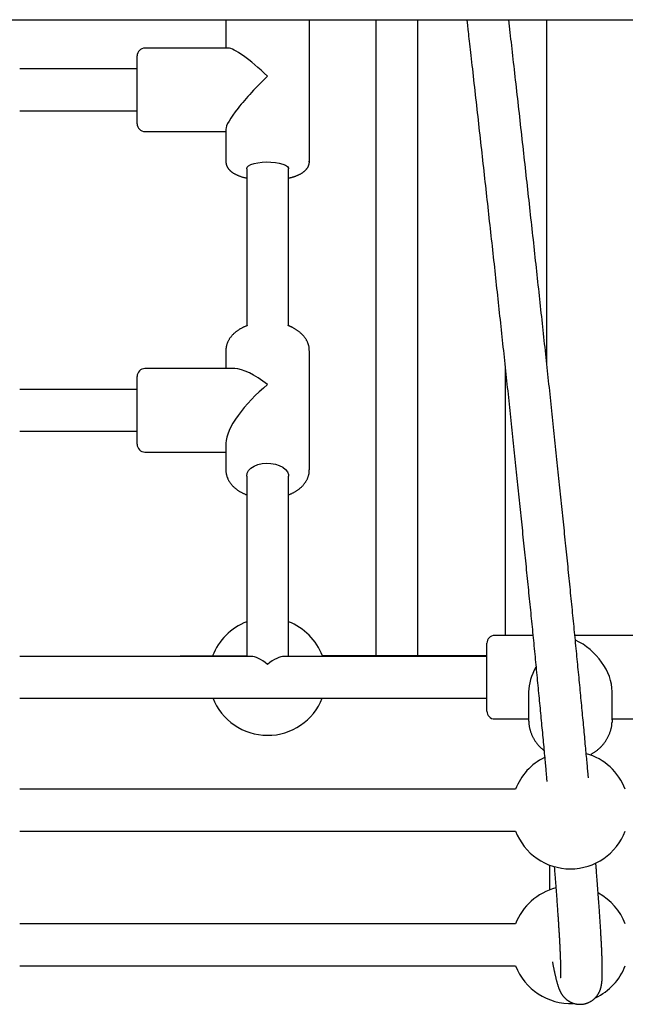
# Model space of a CAD drawing. Extents: x -4978 to 5483, y -5596 to 6602.
# Drawn here: x 436 to 668, y 847 to 1224 of the extents above; entities that cross this region are included whole.
import ezdxf

# ---------------------------------------------------------------- set-up
doc = ezdxf.new("R2010")
doc.units = 0
doc.layers.add('LAYER01', color=7, linetype='Continuous')

msp = doc.modelspace()

# ---------------------------------------------------------------- linework, layer by layer
at = {"layer": 'LAYER01', "color": 7, "linetype": 'Continuous'}
for p, q in [((514.92, 1224.3), (514.92, 1213.4)), ((546.92, 1169.98), (546.92, 1224.3)), ((572.41, 1224.3), (572.41, 980.4)), ((588.41, 980.4), (588.41, 1224.3)), ((637.9, 1092.14), (637.9, 1224.3)), ((515.79, 1213.4), (483.92, 1213.4)), ((480.92, 1184.4), (480.92, 1210.4)), ((480.92, 1205.4), (435.95, 1205.4)), ((435.95, 1189.4), (480.92, 1189.4)), ((514.92, 1182.27), (514.92, 1169.98)), ((483.92, 1181.4), (514.92, 1181.4)), ((522.92, 1167.15), (522.92, 1106.9)), ((538.92, 1106.91), (538.92, 1167.15)), ((514.92, 1097.34), (514.92, 1090.51)), ((546.92, 1051.68), (546.92, 1097.34)), ((621.9, 1091.28), (621.9, 988.18)), ((480.92, 1061.51), (480.92, 1087.51)), ((518.32, 1090.51), (483.92, 1090.51)), ((480.92, 1082.51), (435.95, 1082.51)), ((435.95, 1066.51), (480.92, 1066.51)), ((514.92, 1061.92), (514.92, 1051.68)), ((483.92, 1058.51), (514.92, 1058.51)), ((522.92, 1049.32), (522.92, 980.18)), ((538.92, 980.18), (538.92, 1049.32)), ((632.56, 988.18), (617.92, 988.18)), ((678.92, 988.18), (648.64, 988.18)), ((614.92, 967.66), (614.92, 985.18)), ((471.91, 980.18), (435.95, 980.18)), ((522.92, 980.37), (471.9, 980.18)), ((524.62, 980.18), (471.92, 980.18)), ((614.92, 980.18), (537.22, 980.18)), ((614.92, 980.4), (551.95, 980.4)), ((614.92, 959.18), (614.92, 967.66)), ((630.92, 966.62), (630.92, 955.85)), ((662.92, 955.85), (662.92, 966.62)), ((435.95, 964.18), (614.92, 964.18)), ((617.92, 956.18), (630.92, 956.18)), ((662.92, 955.85), (662.89, 954.95)), ((662.92, 956.18), (678.92, 956.18)), ((625.89, 929.2), (435.95, 929.2)), ((435.95, 913.2), (625.89, 913.2)), ((638.92, 900.17), (638.92, 890.61)), ((625.89, 877.58), (435.95, 877.58)), ((435.95, 861.58), (625.89, 861.58))]:
    msp.add_line(p, q, dxfattribs=at)
for points in [[(-71.19, 1224.3), (1534.21, 1224.3)], [(607.22, 1224.3), (607.48, 1222.05), (607.65, 1220.49), (607.75, 1219.67), (607.84, 1218.82), (607.94, 1217.93), (608.05, 1217), (608.16, 1216.02), (608.27, 1215.01), (608.39, 1213.95), (608.52, 1212.85), (608.65, 1211.71), (608.78, 1210.53), (608.92, 1209.3), (609.06, 1208.03), (609.21, 1206.73), (609.36, 1205.4), (609.51, 1204.03), (609.67, 1202.65), (609.82, 1201.25), (609.98, 1199.85), (610.14, 1198.44), (610.3, 1197.02), (610.46, 1195.61), (610.61, 1194.2), (610.77, 1192.8), (610.93, 1191.39), (611.09, 1189.98), (611.24, 1188.58), (611.4, 1187.17), (611.56, 1185.77), (611.72, 1184.36), (611.87, 1182.96), (612.03, 1181.56), (612.18, 1180.16), (612.34, 1178.76), (612.5, 1177.37), (612.65, 1175.97), (612.81, 1174.58), (612.96, 1173.18), (613.12, 1171.79), (613.27, 1170.4), (613.42, 1169.01), (613.58, 1167.62), (613.73, 1166.23), (613.89, 1164.84), (614.04, 1163.46), (614.19, 1162.08), (614.35, 1160.69), (614.5, 1159.31), (614.65, 1157.93), (614.8, 1156.55), (614.95, 1155.18), (615.11, 1153.8), (615.26, 1152.43), (615.41, 1151.05), (615.56, 1149.68), (615.71, 1148.31), (615.86, 1146.94), (616.01, 1145.57), (616.16, 1144.21), (616.31, 1142.85), (616.46, 1141.48), (616.61, 1140.12), (616.76, 1138.76), (616.91, 1137.4), (617.06, 1136.05), (617.2, 1134.69), (617.35, 1133.34), (617.5, 1131.99), (617.65, 1130.64), (617.79, 1129.29), (617.94, 1127.95), (618.09, 1126.6), (618.23, 1125.26), (618.38, 1123.92), (618.52, 1122.58), (618.67, 1121.24), (618.81, 1119.9), (618.96, 1118.57), (619.1, 1117.24), (619.25, 1115.91), (619.39, 1114.58), (619.53, 1113.25), (619.68, 1111.93), (619.82, 1110.6), (619.96, 1109.28), (620.11, 1107.96), (620.25, 1106.65), (620.39, 1105.33), (620.53, 1104.02), (620.67, 1102.71), (620.81, 1101.4), (620.95, 1100.09), (621.09, 1098.79), (621.23, 1097.48), (621.37, 1096.18), (621.51, 1094.88), (621.65, 1093.59), (621.79, 1092.29), (621.93, 1091), (622.07, 1089.71), (622.2, 1088.42), (622.34, 1087.14), (622.48, 1085.85), (622.61, 1084.57), (622.75, 1083.29), (622.89, 1082.01), (623.02, 1080.74), (623.16, 1079.47), (623.29, 1078.2), (623.43, 1076.93), (623.56, 1075.66), (623.7, 1074.4), (623.83, 1073.14), (623.96, 1071.88), (624.1, 1070.62), (624.23, 1069.37), (624.36, 1068.12), (624.49, 1066.87), (624.62, 1065.62), (624.75, 1064.37), (624.89, 1063.13), (625.02, 1061.89), (625.15, 1060.66), (625.28, 1059.42), (625.4, 1058.19), (625.53, 1056.96), (625.66, 1055.73), (625.79, 1054.51), (625.92, 1053.29), (626.05, 1052.07), (626.17, 1050.85), (626.3, 1049.64), (626.43, 1048.43), (626.55, 1047.22), (626.68, 1046.01), (626.8, 1044.81), (626.93, 1043.61), (627.05, 1042.41), (627.18, 1041.21), (627.3, 1040.02), (627.42, 1038.83), (627.55, 1037.64), (627.67, 1036.46), (627.79, 1035.28), (627.91, 1034.1), (628.03, 1032.92), (628.15, 1031.75), (628.27, 1030.58), (628.4, 1029.41), (628.51, 1028.25), (628.63, 1027.09), (628.75, 1025.93), (628.87, 1024.77), (628.99, 1023.62), (629.11, 1022.47), (629.22, 1021.32), (629.34, 1020.18), (629.46, 1019.04), (629.57, 1017.9), (629.69, 1016.76), (629.8, 1015.63), (629.92, 1014.5), (630.03, 1013.38), (630.15, 1012.25), (630.26, 1011.13), (630.37, 1010.02), (630.49, 1008.9), (630.6, 1007.79), (630.71, 1006.68), (630.82, 1005.58), (630.93, 1004.48), (631.04, 1003.38), (631.15, 1002.28), (631.26, 1001.19), (631.37, 1000.1), (631.48, 999.02), (631.59, 997.94), (631.7, 996.86), (631.81, 995.78), (631.91, 994.71), (632.02, 993.64), (632.13, 992.57), (632.23, 991.51), (632.34, 990.45), (632.44, 989.4), (632.55, 988.34), (632.65, 987.29), (632.75, 986.25), (632.86, 985.21), (632.96, 984.17), (633.06, 983.13), (633.16, 982.1), (633.26, 981.07), (633.36, 980.04), (633.47, 979.02), (633.56, 978), (633.66, 976.99), (633.76, 975.98), (633.86, 974.97), (633.96, 973.96), (634.06, 972.96), (634.15, 971.96), (634.25, 970.97), (634.35, 969.98), (634.44, 968.99), (634.54, 968.01), (634.63, 967.03), (634.73, 966.05), (634.82, 965.08), (634.91, 964.11), (635.01, 963.15), (635.1, 962.19), (635.19, 961.23), (635.28, 960.27), (635.37, 959.32), (635.46, 958.38), (635.55, 957.43), (635.64, 956.49), (635.73, 955.56), (635.82, 954.62), (635.91, 953.7), (636, 952.77), (636.08, 951.85), (636.17, 950.93), (636.25, 950.02), (636.34, 949.11), (636.43, 948.2), (636.51, 947.3), (636.59, 946.41), (636.68, 945.52), (636.76, 944.64), (636.84, 943.78), (636.92, 942.93), (636.99, 942.11), (637.07, 941.31), (637.14, 940.54), (637.21, 939.8), (637.27, 939.09), (637.33, 938.42), (637.39, 937.77), (637.45, 937.16), (637.5, 936.58), (637.55, 936.04), (637.6, 935.52), (637.65, 935.04), (637.69, 934.58), (637.73, 934.15), (637.76, 933.73), (637.8, 933.33), (637.9, 932.2)], [(653.84, 933.65), (653.74, 934.76), (653.68, 935.32), (653.63, 935.89), (653.58, 936.47), (653.53, 937.06), (653.47, 937.67), (653.41, 938.3), (653.35, 938.95), (653.29, 939.62), (653.23, 940.32), (653.16, 941.03), (653.09, 941.77), (653.02, 942.53), (652.95, 943.31), (652.88, 944.11), (652.8, 944.93), (652.72, 945.77), (652.64, 946.63), (652.56, 947.5), (652.48, 948.39), (652.39, 949.29), (652.31, 950.19), (652.22, 951.1), (652.14, 952.02), (652.05, 952.93), (651.96, 953.86), (651.88, 954.78), (651.79, 955.71), (651.7, 956.65), (651.61, 957.59), (651.52, 958.53), (651.43, 959.47), (651.34, 960.42), (651.25, 961.37), (651.16, 962.33), (651.07, 963.29), (650.97, 964.25), (650.88, 965.22), (650.79, 966.19), (650.69, 967.17), (650.6, 968.14), (650.5, 969.13), (650.41, 970.11), (650.31, 971.1), (650.22, 972.09), (650.12, 973.09), (650.02, 974.09), (649.93, 975.09), (649.83, 976.09), (649.73, 977.1), (649.63, 978.12), (649.53, 979.13), (649.43, 980.15), (649.33, 981.18), (649.23, 982.2), (649.13, 983.23), (649.03, 984.27), (648.92, 985.31), (648.82, 986.35), (648.72, 987.39), (648.62, 988.44), (648.51, 989.49), (648.41, 990.54), (648.3, 991.6), (648.2, 992.66), (648.09, 993.72), (647.98, 994.79), (647.88, 995.86), (647.77, 996.93), (647.66, 998.01), (647.55, 999.09), (647.45, 1000.17), (647.34, 1001.26), (647.23, 1002.35), (647.12, 1003.44), (647.01, 1004.54), (646.9, 1005.64), (646.79, 1006.74), (646.68, 1007.85), (646.56, 1008.95), (646.45, 1010.07), (646.34, 1011.18), (646.23, 1012.3), (646.11, 1013.42), (646, 1014.54), (645.88, 1015.67), (645.77, 1016.8), (645.65, 1017.93), (645.54, 1019.07), (645.42, 1020.21), (645.3, 1021.35), (645.19, 1022.5), (645.07, 1023.64), (644.95, 1024.8), (644.83, 1025.95), (644.72, 1027.11), (644.6, 1028.27), (644.48, 1029.43), (644.36, 1030.59), (644.24, 1031.76), (644.12, 1032.93), (644, 1034.11), (643.87, 1035.28), (643.75, 1036.46), (643.63, 1037.65), (643.51, 1038.83), (643.39, 1040.02), (643.26, 1041.21), (643.14, 1042.4), (643.01, 1043.6), (642.89, 1044.8), (642.77, 1046), (642.64, 1047.2), (642.51, 1048.41), (642.39, 1049.62), (642.26, 1050.83), (642.14, 1052.05), (642.01, 1053.26), (641.88, 1054.48), (641.75, 1055.71), (641.62, 1056.93), (641.5, 1058.16), (641.37, 1059.39), (641.24, 1060.62), (641.11, 1061.86), (640.98, 1063.09), (640.85, 1064.33), (640.72, 1065.58), (640.59, 1066.82), (640.45, 1068.07), (640.32, 1069.32), (640.19, 1070.57), (640.06, 1071.83), (639.92, 1073.08), (639.79, 1074.34), (639.66, 1075.6), (639.52, 1076.87), (639.39, 1078.14), (639.25, 1079.4), (639.12, 1080.68), (638.98, 1081.95), (638.85, 1083.22), (638.71, 1084.5), (638.58, 1085.78), (638.44, 1087.06), (638.3, 1088.35), (638.17, 1089.64), (638.03, 1090.92), (637.89, 1092.22), (637.75, 1093.51), (637.61, 1094.8), (637.47, 1096.1), (637.33, 1097.4), (637.19, 1098.7), (637.05, 1100.01), (636.91, 1101.31), (636.77, 1102.62), (636.63, 1103.93), (636.49, 1105.24), (636.35, 1106.55), (636.21, 1107.87), (636.07, 1109.19), (635.92, 1110.51), (635.78, 1111.83), (635.64, 1113.15), (635.5, 1114.48), (635.35, 1115.8), (635.21, 1117.13), (635.06, 1118.46), (634.92, 1119.8), (634.77, 1121.13), (634.63, 1122.47), (634.48, 1123.81), (634.34, 1125.15), (634.19, 1126.49), (634.05, 1127.83), (633.9, 1129.18), (633.75, 1130.52), (633.61, 1131.87), (633.46, 1133.22), (633.31, 1134.57), (633.16, 1135.93), (633.02, 1137.28), (632.87, 1138.64), (632.72, 1140), (632.57, 1141.36), (632.42, 1142.72), (632.27, 1144.08), (632.12, 1145.45), (631.97, 1146.81), (631.82, 1148.18), (631.67, 1149.55), (631.52, 1150.92), (631.37, 1152.29), (631.22, 1153.67), (631.07, 1155.04), (630.91, 1156.42), (630.76, 1157.8), (630.61, 1159.18), (630.46, 1160.56), (630.3, 1161.94), (630.15, 1163.32), (630, 1164.71), (629.85, 1166.09), (629.69, 1167.48), (629.54, 1168.87), (629.38, 1170.26), (629.23, 1171.65), (629.07, 1173.04), (628.92, 1174.43), (628.77, 1175.83), (628.61, 1177.22), (628.45, 1178.62), (628.3, 1180.02), (628.14, 1181.42), (627.99, 1182.82), (627.83, 1184.22), (627.67, 1185.62), (627.52, 1187.02), (627.36, 1188.43), (627.2, 1189.83), (627.05, 1191.24), (626.89, 1192.65), (626.73, 1194.06), (626.57, 1195.46), (626.42, 1196.87), (626.26, 1198.27), (626.1, 1199.67), (625.95, 1201.06), (625.79, 1202.44), (625.64, 1203.81), (625.48, 1205.17), (625.33, 1206.52), (625.18, 1207.85), (625.03, 1209.18), (624.88, 1210.49), (624.74, 1211.79), (624.59, 1213.08), (624.45, 1214.36), (624.3, 1215.63), (624.16, 1216.89), (624.02, 1218.13), (623.88, 1219.38), (623.6, 1221.84), (623.32, 1224.3)], [(514.92, 1169.98), (514.93, 1169.84), (514.94, 1169.71), (514.95, 1169.57), (514.97, 1169.43), (514.98, 1169.29), (515, 1169.16), (515.03, 1169.02), (515.06, 1168.88), (515.09, 1168.75), (515.13, 1168.62), (515.18, 1168.49), (515.22, 1168.36), (515.28, 1168.23), (515.33, 1168.1), (515.4, 1167.98), (515.46, 1167.85), (515.53, 1167.73), (515.6, 1167.61), (515.67, 1167.49), (515.75, 1167.37), (515.83, 1167.26), (515.92, 1167.14), (516, 1167.03), (516.1, 1166.92), (516.19, 1166.81), (516.29, 1166.7), (516.39, 1166.6), (516.49, 1166.49), (516.6, 1166.39), (516.72, 1166.29), (516.83, 1166.18), (516.95, 1166.08), (517.08, 1165.98), (517.2, 1165.89), (517.34, 1165.79), (517.47, 1165.69), (517.61, 1165.6), (517.76, 1165.5), (517.91, 1165.41), (518.06, 1165.32), (518.22, 1165.23), (518.39, 1165.14), (518.56, 1165.05), (518.73, 1164.96), (518.91, 1164.88), (519.09, 1164.79), (519.27, 1164.71), (519.46, 1164.63), (519.65, 1164.55), (519.85, 1164.47), (520.05, 1164.39), (520.25, 1164.32), (520.46, 1164.24), (520.67, 1164.17), (520.88, 1164.1), (521.1, 1164.04), (521.32, 1163.97), (521.54, 1163.91), (521.77, 1163.85), (521.99, 1163.79), (522.22, 1163.73), (522.45, 1163.67), (522.69, 1163.62), (522.92, 1163.56)], [(522.92, 1167.15), (523.11, 1167.71), (523.66, 1168.24), (524.55, 1168.73), (525.74, 1169.14), (527.17, 1169.45), (528.78, 1169.66), (530.48, 1169.75), (532.21, 1169.72), (533.88, 1169.57), (535.41, 1169.31), (536.73, 1168.94), (537.77, 1168.49), (538.5, 1167.98), (538.87, 1167.43), (538.92, 1167.15)], [(538.92, 1163.57), (539.06, 1163.6), (539.21, 1163.63), (539.35, 1163.66), (539.5, 1163.7), (539.64, 1163.73), (539.8, 1163.77), (539.95, 1163.8), (540.11, 1163.84), (540.27, 1163.89), (540.43, 1163.94), (540.6, 1163.99), (540.77, 1164.04), (540.95, 1164.1), (541.13, 1164.16), (541.31, 1164.22), (541.5, 1164.29), (541.69, 1164.36), (541.89, 1164.43), (542.08, 1164.51), (542.28, 1164.59), (542.47, 1164.67), (542.67, 1164.76), (542.86, 1164.84), (543.05, 1164.93), (543.23, 1165.02), (543.41, 1165.12), (543.59, 1165.21), (543.76, 1165.31), (543.93, 1165.41), (544.09, 1165.51), (544.24, 1165.61), (544.4, 1165.71), (544.54, 1165.82), (544.69, 1165.93), (544.82, 1166.04), (544.96, 1166.15), (545.09, 1166.26), (545.21, 1166.37), (545.33, 1166.48), (545.45, 1166.6), (545.56, 1166.71), (545.66, 1166.83), (545.76, 1166.95), (545.86, 1167.06), (545.95, 1167.18), (546.04, 1167.3), (546.12, 1167.43), (546.2, 1167.55), (546.28, 1167.68), (546.35, 1167.8), (546.41, 1167.93), (546.47, 1168.05), (546.53, 1168.18), (546.58, 1168.3), (546.63, 1168.42), (546.68, 1168.54), (546.72, 1168.66), (546.76, 1168.77), (546.79, 1168.88), (546.82, 1168.99), (546.85, 1169.09), (546.87, 1169.19), (546.88, 1169.29), (546.9, 1169.38), (546.9, 1169.47), (546.91, 1169.55), (546.91, 1169.63), (546.91, 1169.71), (546.91, 1169.78), (546.9, 1169.85), (546.89, 1169.92), (546.89, 1170)], [(523.18, 1107), (522.96, 1106.92), (522.74, 1106.83), (522.52, 1106.74), (522.3, 1106.66), (522.08, 1106.56), (521.86, 1106.47), (521.65, 1106.37), (521.43, 1106.27), (521.22, 1106.17), (521.01, 1106.06), (520.8, 1105.94), (520.59, 1105.82), (520.38, 1105.7), (520.17, 1105.58), (519.97, 1105.45), (519.76, 1105.31), (519.56, 1105.18), (519.36, 1105.04), (519.16, 1104.89), (518.97, 1104.74), (518.77, 1104.59), (518.58, 1104.44), (518.4, 1104.28), (518.21, 1104.12), (518.04, 1103.96), (517.86, 1103.8), (517.69, 1103.63), (517.53, 1103.46), (517.37, 1103.29), (517.21, 1103.11), (517.06, 1102.93), (516.91, 1102.75), (516.77, 1102.57), (516.63, 1102.39), (516.5, 1102.2), (516.38, 1102.02), (516.25, 1101.83), (516.14, 1101.64), (516.03, 1101.44), (515.92, 1101.25), (515.82, 1101.05), (515.72, 1100.86), (515.63, 1100.66), (515.55, 1100.47), (515.47, 1100.27), (515.4, 1100.08), (515.33, 1099.89), (515.27, 1099.71), (515.22, 1099.53), (515.17, 1099.35), (515.13, 1099.18), (515.09, 1099.01), (515.06, 1098.85), (515.03, 1098.69), (515, 1098.54), (514.98, 1098.39), (514.97, 1098.25), (514.95, 1098.11), (514.94, 1097.97), (514.94, 1097.84), (514.93, 1097.71), (514.93, 1097.59), (514.92, 1097.46), (514.92, 1097.34)], [(546.88, 1097.43), (546.88, 1097.57), (546.88, 1097.71), (546.88, 1097.85), (546.87, 1097.99), (546.87, 1098.14), (546.86, 1098.29), (546.85, 1098.44), (546.83, 1098.59), (546.8, 1098.74), (546.78, 1098.9), (546.74, 1099.06), (546.7, 1099.23), (546.66, 1099.39), (546.61, 1099.56), (546.56, 1099.73), (546.5, 1099.91), (546.43, 1100.08), (546.37, 1100.26), (546.29, 1100.44), (546.22, 1100.62), (546.14, 1100.8), (546.05, 1100.99), (545.96, 1101.17), (545.86, 1101.35), (545.76, 1101.52), (545.66, 1101.7), (545.55, 1101.88), (545.44, 1102.05), (545.32, 1102.22), (545.2, 1102.39), (545.07, 1102.56), (544.94, 1102.73), (544.81, 1102.9), (544.67, 1103.06), (544.52, 1103.22), (544.38, 1103.38), (544.22, 1103.54), (544.07, 1103.7), (543.91, 1103.86), (543.75, 1104.01), (543.58, 1104.16), (543.41, 1104.31), (543.23, 1104.46), (543.05, 1104.6), (542.87, 1104.75), (542.68, 1104.89), (542.49, 1105.03), (542.29, 1105.16), (542.09, 1105.3), (541.89, 1105.43), (541.69, 1105.55), (541.49, 1105.68), (541.29, 1105.79), (541.09, 1105.91), (540.89, 1106.02), (540.71, 1106.12), (540.52, 1106.22), (540.35, 1106.31), (540.19, 1106.39), (540.03, 1106.47), (539.88, 1106.54), (539.73, 1106.61), (539.6, 1106.67), (539.47, 1106.73), (539.35, 1106.78), (539.24, 1106.82), (539.14, 1106.86), (539.04, 1106.9), (538.94, 1106.93), (538.85, 1106.96), (538.76, 1106.99), (538.67, 1107.02)], [(522.92, 1049.32), (523.11, 1050.38), (523.66, 1051.39), (524.55, 1052.31), (525.74, 1053.08), (527.17, 1053.68), (528.78, 1054.08), (530.48, 1054.25), (532.21, 1054.19), (533.88, 1053.9), (535.41, 1053.4), (536.73, 1052.71), (537.77, 1051.86), (538.5, 1050.9), (538.87, 1049.85), (538.92, 1049.32)], [(514.92, 1051.68), (514.92, 1051.53), (514.93, 1051.37), (514.94, 1051.22), (514.95, 1051.07), (514.96, 1050.91), (514.97, 1050.75), (514.99, 1050.59), (515.01, 1050.43), (515.04, 1050.27), (515.07, 1050.1), (515.11, 1049.93), (515.15, 1049.76), (515.19, 1049.59), (515.24, 1049.41), (515.3, 1049.24), (515.36, 1049.06), (515.42, 1048.88), (515.49, 1048.7), (515.56, 1048.52), (515.64, 1048.34), (515.73, 1048.16), (515.81, 1047.98), (515.91, 1047.8), (516, 1047.62), (516.11, 1047.44), (516.21, 1047.26), (516.32, 1047.09), (516.44, 1046.91), (516.56, 1046.74), (516.68, 1046.57), (516.81, 1046.4), (516.94, 1046.24), (517.07, 1046.07), (517.21, 1045.91), (517.36, 1045.74), (517.51, 1045.58), (517.66, 1045.42), (517.82, 1045.27), (517.98, 1045.11), (518.14, 1044.96), (518.31, 1044.81), (518.48, 1044.66), (518.66, 1044.52), (518.84, 1044.37), (519.02, 1044.23), (519.21, 1044.09), (519.4, 1043.95), (519.59, 1043.82), (519.78, 1043.69), (519.98, 1043.56), (520.18, 1043.44), (520.38, 1043.32), (520.58, 1043.2), (520.78, 1043.08), (520.99, 1042.97), (521.2, 1042.87), (521.41, 1042.76), (521.62, 1042.66), (521.83, 1042.57), (522.05, 1042.47), (522.27, 1042.38), (522.48, 1042.29), (522.7, 1042.2), (522.92, 1042.11)], [(538.92, 1042.12), (539.12, 1042.2), (539.33, 1042.28), (539.53, 1042.37), (539.73, 1042.45), (539.94, 1042.54), (540.14, 1042.63), (540.34, 1042.72), (540.54, 1042.82), (540.75, 1042.92), (540.95, 1043.02), (541.15, 1043.13), (541.35, 1043.25), (541.55, 1043.37), (541.75, 1043.49), (541.95, 1043.62), (542.15, 1043.75), (542.35, 1043.89), (542.54, 1044.03), (542.74, 1044.18), (542.93, 1044.32), (543.12, 1044.47), (543.31, 1044.63), (543.5, 1044.79), (543.68, 1044.95), (543.85, 1045.11), (544.03, 1045.27), (544.19, 1045.44), (544.36, 1045.61), (544.52, 1045.79), (544.67, 1045.96), (544.82, 1046.14), (544.97, 1046.32), (545.11, 1046.5), (545.24, 1046.69), (545.37, 1046.87), (545.5, 1047.06), (545.62, 1047.25), (545.74, 1047.44), (545.85, 1047.64), (545.95, 1047.83), (546.05, 1048.03), (546.14, 1048.22), (546.23, 1048.42), (546.31, 1048.61), (546.38, 1048.81), (546.46, 1049), (546.52, 1049.19), (546.58, 1049.37), (546.64, 1049.55), (546.68, 1049.72), (546.73, 1049.89), (546.77, 1050.06), (546.8, 1050.22), (546.83, 1050.37), (546.85, 1050.52), (546.87, 1050.66), (546.88, 1050.8), (546.89, 1050.93), (546.89, 1051.06), (546.9, 1051.18), (546.89, 1051.3), (546.89, 1051.42), (546.89, 1051.54), (546.88, 1051.66)], [(630.92, 955.85), (630.92, 955.66), (630.93, 955.46), (630.94, 955.27), (630.94, 955.07), (630.95, 954.87), (630.97, 954.67), (630.98, 954.46), (631, 954.25), (631.03, 954.04), (631.06, 953.82), (631.09, 953.6), (631.13, 953.38), (631.17, 953.15), (631.21, 952.91), (631.27, 952.68), (631.32, 952.44), (631.39, 952.19), (631.45, 951.95), (631.53, 951.7), (631.6, 951.45), (631.69, 951.2), (631.77, 950.95), (631.87, 950.69), (631.96, 950.44), (632.07, 950.2), (632.17, 949.95), (632.28, 949.7), (632.4, 949.46), (632.52, 949.22), (632.65, 948.98), (632.77, 948.75), (632.91, 948.51), (633.05, 948.28), (633.19, 948.05), (633.33, 947.82), (633.48, 947.6), (633.63, 947.38), (633.79, 947.17), (633.95, 946.96), (634.1, 946.75), (634.26, 946.55), (634.42, 946.35), (634.59, 946.16), (634.75, 945.97), (634.92, 945.79), (635.08, 945.61), (635.25, 945.44), (635.42, 945.28), (635.59, 945.12), (635.76, 944.97), (635.93, 944.82), (636.11, 944.67), (636.28, 944.53), (636.46, 944.39), (636.63, 944.25), (636.81, 944.12)], [(654.92, 942.73), (655.11, 942.84), (655.31, 942.95), (655.51, 943.06), (655.7, 943.17), (655.9, 943.29), (656.09, 943.41), (656.29, 943.53), (656.48, 943.66), (656.68, 943.8), (656.87, 943.94), (657.07, 944.09), (657.26, 944.25), (657.45, 944.41), (657.65, 944.57), (657.84, 944.74), (658.03, 944.92), (658.23, 945.1), (658.42, 945.29), (658.61, 945.48), (658.79, 945.67), (658.98, 945.87), (659.16, 946.07), (659.34, 946.28), (659.52, 946.49), (659.69, 946.7), (659.86, 946.92), (660.03, 947.14), (660.19, 947.36), (660.34, 947.58), (660.49, 947.81), (660.64, 948.04), (660.78, 948.27), (660.92, 948.5), (661.06, 948.74), (661.19, 948.98), (661.31, 949.22), (661.44, 949.46), (661.55, 949.7), (661.66, 949.95), (661.77, 950.2), (661.87, 950.45), (661.97, 950.7), (662.06, 950.95), (662.15, 951.2), (662.23, 951.44), (662.3, 951.68), (662.38, 951.92), (662.44, 952.15), (662.5, 952.38), (662.56, 952.59), (662.61, 952.81), (662.65, 953.01), (662.69, 953.2), (662.73, 953.39), (662.76, 953.57), (662.79, 953.75), (662.81, 953.91), (662.82, 954.07), (662.83, 954.22), (662.84, 954.37), (662.85, 954.51), (662.85, 954.66), (662.86, 954.79), (662.86, 954.93)], [(640, 863.09), (640.04, 862.86), (640.09, 862.62), (640.13, 862.39), (640.18, 862.16), (640.23, 861.93), (640.27, 861.69), (640.32, 861.46), (640.37, 861.22), (640.41, 860.98), (640.46, 860.74), (640.51, 860.5), (640.56, 860.26), (640.62, 860.02), (640.67, 859.77), (640.72, 859.53), (640.78, 859.28), (640.83, 859.03), (640.89, 858.77), (640.94, 858.52), (641, 858.27), (641.06, 858.01), (641.12, 857.76), (641.17, 857.51), (641.23, 857.27), (641.29, 857.03), (641.35, 856.79), (641.4, 856.55), (641.46, 856.32), (641.52, 856.1), (641.58, 855.88), (641.63, 855.66), (641.69, 855.46), (641.74, 855.25), (641.79, 855.06), (641.85, 854.87), (641.9, 854.69), (641.95, 854.51), (642, 854.33), (642.06, 854.17), (642.11, 854), (642.16, 853.84), (642.21, 853.69), (642.26, 853.54), (642.31, 853.39), (642.36, 853.25), (642.41, 853.11), (642.46, 852.98), (642.51, 852.85), (642.55, 852.73), (642.6, 852.61), (642.65, 852.49), (642.69, 852.38), (642.74, 852.27), (642.78, 852.17), (642.83, 852.06), (642.88, 851.96), (642.93, 851.86), (642.97, 851.76), (643.02, 851.66), (643.07, 851.56), (643.12, 851.47), (643.17, 851.37), (643.22, 851.28), (643.27, 851.19), (643.32, 851.1), (643.37, 851.01), (643.43, 850.92), (643.48, 850.83), (643.53, 850.75), (643.59, 850.66), (643.64, 850.58), (643.7, 850.49), (643.76, 850.41), (643.82, 850.32), (643.88, 850.23), (643.94, 850.15), (644.01, 850.06), (644.08, 849.97), (644.15, 849.89), (644.22, 849.8), (644.29, 849.71), (644.36, 849.63), (644.44, 849.54), (644.52, 849.45), (644.6, 849.36), (644.69, 849.28), (644.77, 849.19), (644.86, 849.1), (644.95, 849.01), (645.05, 848.93), (645.14, 848.84), (645.24, 848.75), (645.35, 848.67), (645.45, 848.58), (645.56, 848.49), (645.67, 848.41), (645.78, 848.33), (645.9, 848.24), (646.02, 848.16), (646.15, 848.08), (646.27, 848), (646.4, 847.92), (646.54, 847.84), (646.67, 847.76), (646.81, 847.69), (646.96, 847.62), (647.1, 847.55), (647.25, 847.48), (647.4, 847.41), (647.56, 847.35), (647.72, 847.29), (647.88, 847.23), (648.04, 847.17), (648.21, 847.12), (648.38, 847.07), (648.55, 847.02), (648.73, 846.98), (648.9, 846.94), (649.08, 846.9), (649.27, 846.87), (649.45, 846.84), (649.64, 846.82), (649.83, 846.8), (650.02, 846.78), (650.21, 846.77), (650.4, 846.77), (650.59, 846.76), (650.79, 846.77), (650.99, 846.77), (651.18, 846.79), (651.38, 846.8), (651.57, 846.82), (651.77, 846.85), (651.96, 846.88), (652.16, 846.92), (652.35, 846.96), (652.54, 847), (652.73, 847.05), (652.92, 847.11), (653.1, 847.16), (653.28, 847.23), (653.46, 847.29), (653.64, 847.36), (653.81, 847.43), (653.98, 847.51), (654.15, 847.59), (654.31, 847.67), (654.47, 847.75), (654.62, 847.84), (654.78, 847.93), (654.92, 848.02), (655.07, 848.11), (655.21, 848.21), (655.34, 848.3), (655.48, 848.4), (655.61, 848.5), (655.73, 848.6), (655.85, 848.7), (655.97, 848.8), (656.09, 848.91), (656.2, 849.01), (656.3, 849.11), (656.41, 849.22), (656.51, 849.32), (656.6, 849.42), (656.7, 849.53), (656.79, 849.63), (656.88, 849.74), (656.96, 849.84), (657.04, 849.94), (657.12, 850.04), (657.2, 850.15), (657.27, 850.25), (657.34, 850.35), (657.41, 850.45), (657.47, 850.55), (657.54, 850.65), (657.6, 850.75), (657.66, 850.85), (657.71, 850.95), (657.77, 851.04), (657.82, 851.14), (657.87, 851.24), (657.92, 851.33), (657.97, 851.43), (658.01, 851.52), (658.05, 851.62), (658.1, 851.71), (658.14, 851.8), (658.18, 851.89), (658.22, 851.99), (658.25, 852.08), (658.29, 852.17), (658.32, 852.26), (658.36, 852.35), (658.39, 852.44), (658.42, 852.53), (658.45, 852.62), (658.48, 852.71), (658.5, 852.8), (658.53, 852.89), (658.56, 852.98), (658.58, 853.07), (658.61, 853.16), (658.63, 853.26), (658.66, 853.35), (658.68, 853.44), (658.7, 853.53), (658.72, 853.63), (658.74, 853.73), (658.76, 853.82), (658.78, 853.92), (658.8, 854.02), (658.82, 854.13), (658.84, 854.23), (658.86, 854.34), (658.87, 854.45), (658.89, 854.56), (658.91, 854.68), (658.92, 854.8), (658.94, 854.93), (658.95, 855.06), (658.97, 855.19), (658.98, 855.33), (659, 855.47), (659.01, 855.62), (659.03, 855.77), (659.04, 855.93), (659.05, 856.09), (659.06, 856.26), (659.07, 856.43), (659.08, 856.61), (659.09, 856.79), (659.1, 856.98), (659.11, 857.18), (659.12, 857.38), (659.12, 857.59), (659.13, 857.8), (659.13, 858.02), (659.14, 858.25), (659.14, 858.48), (659.14, 858.71), (659.15, 858.96), (659.15, 859.21), (659.15, 859.46), (659.15, 859.72), (659.15, 859.98), (659.15, 860.25), (659.14, 860.52), (659.14, 860.79), (659.14, 861.07), (659.13, 861.36), (659.13, 861.65), (659.12, 861.94), (659.12, 862.24), (659.11, 862.54), (659.1, 862.85), (659.09, 863.16), (659.09, 863.48), (659.08, 863.8), (659.07, 864.13), (659.05, 864.46), (659.04, 864.79), (659.03, 865.13), (659.02, 865.47), (659.01, 865.82), (658.99, 866.17), (658.98, 866.52), (658.96, 866.88), (658.95, 867.24), (658.93, 867.61), (658.91, 867.98), (658.9, 868.35), (658.88, 868.73), (658.86, 869.12), (658.84, 869.5), (658.82, 869.9), (658.8, 870.29), (658.78, 870.69), (658.76, 871.1), (658.74, 871.5), (658.72, 871.92), (658.69, 872.33), (658.67, 872.76), (658.64, 873.18), (658.62, 873.61), (658.59, 874.05), (658.57, 874.49), (658.54, 874.93), (658.52, 875.38), (658.49, 875.83), (658.46, 876.29), (658.43, 876.75), (658.4, 877.22), (658.37, 877.69), (658.34, 878.16), (658.31, 878.64), (658.28, 879.13), (658.25, 879.62), (658.21, 880.11), (658.18, 880.61), (658.15, 881.11), (658.11, 881.61), (658.08, 882.12), (658.04, 882.64), (658.01, 883.16), (657.97, 883.68), (657.93, 884.21), (657.9, 884.74), (657.86, 885.28), (657.82, 885.82), (657.78, 886.37), (657.74, 886.92), (657.7, 887.47), (657.66, 888.03), (657.62, 888.6), (657.58, 889.17), (657.53, 889.74), (657.49, 890.32), (657.45, 890.9), (657.4, 891.48), (657.36, 892.07), (657.31, 892.66), (657.27, 893.24), (657.22, 893.81), (657.18, 894.37), (657.14, 894.92), (657.1, 895.44), (657.06, 895.95), (657.02, 896.43), (656.98, 896.89), (656.95, 897.32), (656.92, 897.74), (656.89, 898.13), (656.86, 898.5), (656.83, 898.84), (656.8, 899.17), (656.78, 899.47), (656.76, 899.76), (656.74, 900.03), (656.71, 900.29), (656.67, 900.79), (656.65, 901.04)], [(640.72, 899.6), (640.8, 898.61), (640.84, 898.11), (640.88, 897.61), (640.92, 897.11), (640.96, 896.6), (641, 896.09), (641.04, 895.58), (641.08, 895.06), (641.12, 894.54), (641.16, 894.02), (641.2, 893.49), (641.24, 892.95), (641.28, 892.41), (641.33, 891.87), (641.37, 891.32), (641.41, 890.77), (641.45, 890.22), (641.49, 889.66), (641.54, 889.1), (641.58, 888.54), (641.62, 887.98), (641.66, 887.42), (641.7, 886.87), (641.74, 886.32), (641.78, 885.78), (641.82, 885.24), (641.86, 884.71), (641.9, 884.18), (641.93, 883.66), (641.97, 883.14), (642.01, 882.62), (642.04, 882.11), (642.08, 881.61), (642.11, 881.11), (642.14, 880.61), (642.18, 880.12), (642.21, 879.63), (642.24, 879.15), (642.27, 878.67), (642.31, 878.2), (642.34, 877.73), (642.37, 877.27), (642.4, 876.81), (642.42, 876.36), (642.45, 875.91), (642.48, 875.46), (642.51, 875.03), (642.53, 874.59), (642.56, 874.16), (642.58, 873.74), (642.61, 873.32), (642.63, 872.9), (642.66, 872.49), (642.68, 872.09), (642.7, 871.69), (642.73, 871.29), (642.75, 870.9), (642.77, 870.51), (642.79, 870.13), (642.81, 869.76), (642.83, 869.39), (642.85, 869.02), (642.86, 868.66), (642.88, 868.3), (642.9, 867.95), (642.91, 867.6), (642.93, 867.26), (642.95, 866.93), (642.96, 866.6), (642.97, 866.27), (642.99, 865.95), (643, 865.63), (643.01, 865.32), (643.02, 865.02), (643.04, 864.72), (643.05, 864.42), (643.06, 864.13), (643.07, 863.85), (643.08, 863.57), (643.08, 863.29), (643.09, 863.02), (643.1, 862.76), (643.11, 862.5), (643.11, 862.25), (643.12, 862), (643.12, 861.75), (643.13, 861.52), (643.13, 861.29), (643.14, 861.06), (643.14, 860.84), (643.14, 860.62), (643.14, 860.41), (643.15, 860.21), (643.15, 860.02), (643.15, 859.83), (643.15, 859.64), (643.15, 859.46), (643.15, 859.29), (643.15, 859.13), (643.15, 858.97), (643.14, 858.82), (643.14, 858.68), (643.14, 858.54), (643.14, 858.4), (643.13, 858.28), (643.13, 858.16), (643.13, 858.04), (643.12, 857.93), (643.12, 857.83), (643.12, 857.73), (643.11, 857.64), (643.11, 857.56), (643.11, 857.48), (643.1, 857.41), (643.1, 857.34), (643.09, 857.28), (643.09, 857.23), (643.09, 857.17), (643.08, 857.13), (643.08, 857.08), (643.08, 857.04), (643.07, 857.01), (643.07, 856.98), (643.07, 856.95), (643.06, 856.93), (643.06, 856.9), (643.06, 856.89), (643.06, 856.89), (643.06, 856.88), (643.06, 856.88), (643.06, 856.88), (643.06, 856.89), (643.06, 856.9)]]:
    msp.add_lwpolyline(points, dxfattribs=at)
for centre, radius, start, end in [((483.92, 1210.4), 3, 90, 180), ((483.92, 1184.4), 3, 180, 270), ((483.92, 1087.51), 3, 90, 180), ((483.92, 1061.51), 3, 180, 270), ((530.92, 972.4), 22.5, 110.8275, 159.3826), ((530.92, 972.4), 22.5, 20.8275, 69.1725), ((617.92, 985.18), 3, 90, 180), ((530.92, 972.4), 22.5, 201.0376, 338.5819), ((617.92, 959.18), 3, 180, 270), ((646.92, 921.2), 22.5, 116.1655, 159.1725), ((646.92, 921.2), 22.5, 20.8275, 74.1695), ((646.92, 921.2), 22.5, 200.8275, 339.1725), ((646.92, 869.58), 22.5, 104.3629, 159.1725), ((646.92, 869.58), 22.5, 20.8275, 61.501), ((646.92, 869.58), 22.5, 200.8275, 272.6692), ((646.92, 869.58), 22.5, 295.4048, 339.1725)]:
    msp.add_arc(centre, radius, start, end, dxfattribs=at)
for centre, major_axis, ratio, start_param, end_param in [((530.92, 1197.4), (15.78, -15.78), 0.167704, 1.736954, 2.975435), ((530.92, 1197.4), (15.78, 15.78), 0.167704, 1.404638, 2.975435), ((530.92, 1074.51), (15.12, -15.12), 0.345114, 1.903112, 2.809277), ((530.92, 1074.51), (15.12, 15.12), 0.345114, 1.238481, 2.809277), ((646.92, 972.18), (13.13, -13.13), 0.695889, 0.607962, 2.058301), ((530.92, 972.18), (-7.56, 7.56), 0.345114, 5.044705, 5.950869), ((530.92, 972.18), (7.56, 7.56), 0.345114, 0.332316, 1.238481), ((646.92, 972.18), (13.13, 13.13), 0.695889, 1.937799, 2.533631)]:
    msp.add_ellipse(centre, major_axis=major_axis, ratio=ratio, start_param=start_param, end_param=end_param, dxfattribs=at)

doc.saveas('drawing.dxf')
